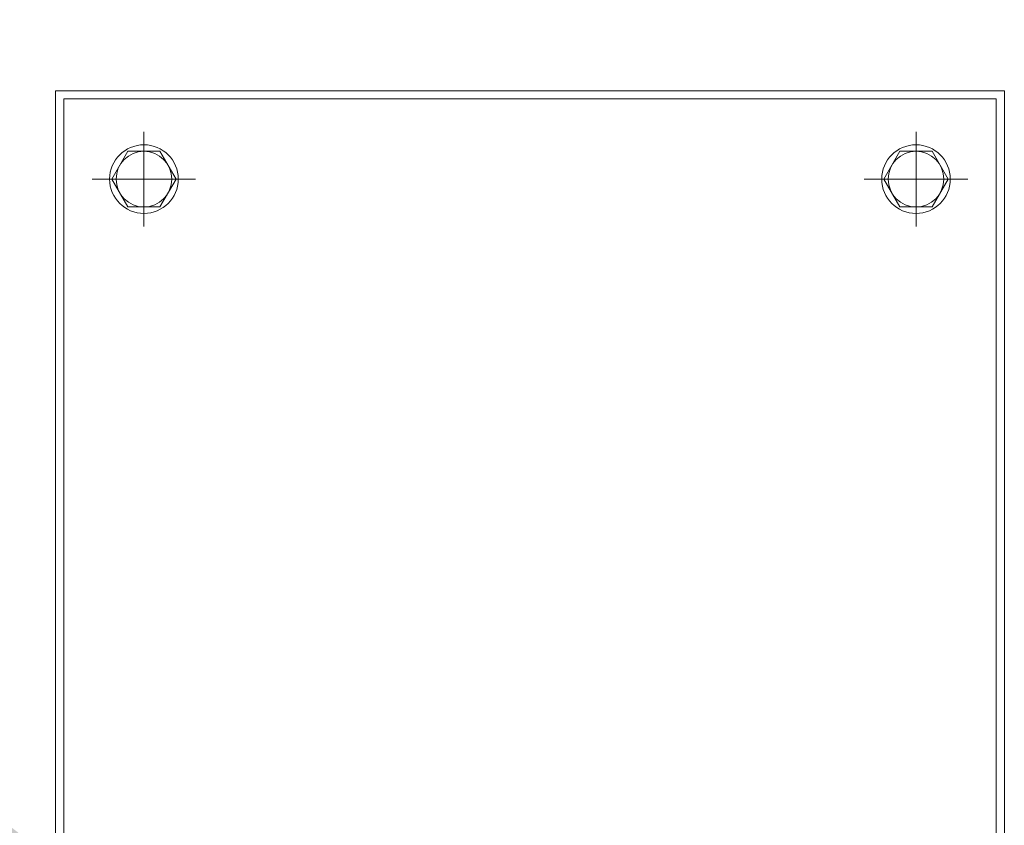
# Model space of a CAD drawing. Units: inches. Extents: x 89 to 481, y -53 to 192.
# Drawn here: x 386 to 398, y 6 to 16 of the extents above; entities that cross this region are included whole.
import ezdxf

# ---------------------------------------------------------------- set-up
doc = ezdxf.new("R2010")
doc.units = ezdxf.units.IN
doc.header["$MEASUREMENT"] = 0
doc.linetypes.add('CENTER', pattern=[50.8, 31.75, -6.35, 6.35, -6.35])
doc.layers.get('0').update_dxf_attribs({"lineweight": 15})
doc.dimstyles.new('JIS A07', dxfattribs={"dimtxt": 55, "dimasz": 48, "dimexe": 21, "dimexo": 0, "dimgap": 15, "dimtad": 1, "dimdec": 1, "dimdsep": 46, "dimtxsty": 'Standard', "dimcen": 3, "dimazin": 2, "dimtm": 1e-09, "dimtfac": 0.7, "dimtdec": 1, "dimtmove": 0, "dimatfit": 3, "dimfxl": 1, "dimarcsym": 0})

msp = doc.modelspace()

# ---------------------------------------------------------------- linework, layer by layer
at = {"linetype": 'CENTER'}
for p, q in [((387.315, 14.507, 0), (387.315, 13.365, 0)), ((396.606, 14.507, 0), (396.606, 13.365, 0)), ((387.937, 13.936, 0), (386.692, 13.936, 0)), ((397.228, 13.936, 0), (395.983, 13.936, 0))]:
    msp.add_line(p, q, dxfattribs=at)
at = {"elevation": 0}
for points in [[(386.252, 14.999), (397.669, 14.999), (397.669, -14.323), (386.252, -14.323)], [(386.35, 14.901), (397.57, 14.901), (397.57, -14.224), (386.35, -14.224)]]:
    msp.add_lwpolyline(points, close=True, dxfattribs=at)
for points in [[(387.508, 13.602), (387.121, 13.602), (386.928, 13.936), (387.121, 14.271), (387.508, 14.271), (387.701, 13.936), (387.508, 13.602)], [(396.799, 13.602), (396.412, 13.602), (396.219, 13.936), (396.412, 14.271), (396.799, 14.271), (396.992, 13.936), (396.799, 13.602)]]:
    msp.add_lwpolyline(points, dxfattribs=at)
for centre, radius in [((387.315, 13.936, 0), 0.413), ((396.606, 13.936, 0), 0.413), ((387.315, 13.936, 0), 0.335), ((396.606, 13.936, 0), 0.335)]:
    msp.add_circle(centre, radius)

# ---------------------------------------------------------------- leaders
at = {"ltscale": 5}
msp.add_leader([(391.858, 1.425, 0), (375.086, 10.408, 0), (372.479, 10.408, 0)], dimstyle='JIS A07', dxfattribs=at)

doc.saveas('drawing.dxf')
